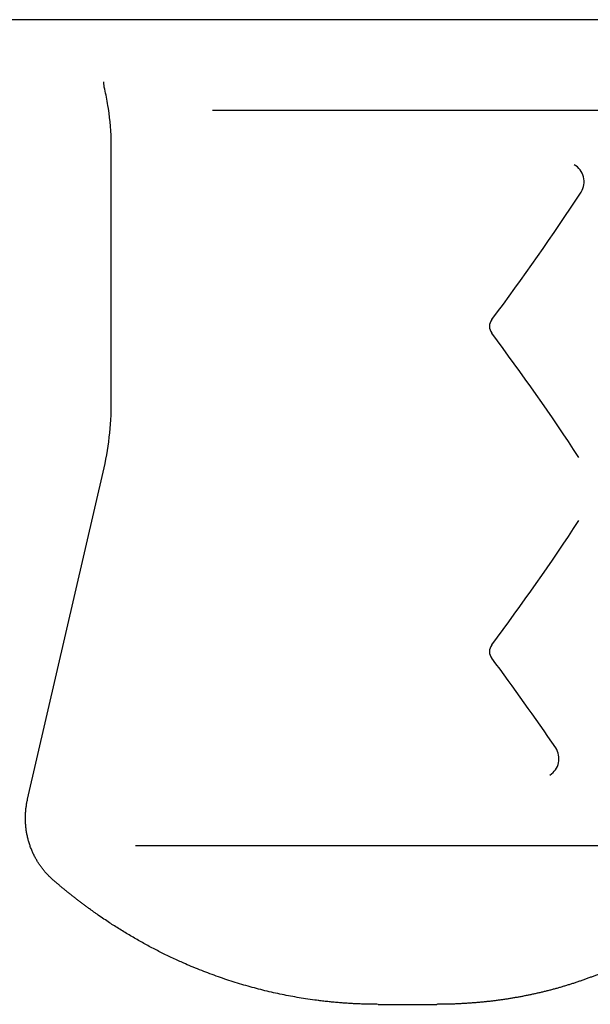
# Model space of a CAD drawing. Units: millimetres. Extents: x -4793 to 5069, y -3210 to 3359.
# Drawn here: x 1336 to 1396, y -247 to -143 of the extents above; entities that cross this region are included whole.
import ezdxf

# ---------------------------------------------------------------- set-up
doc = ezdxf.new("R2010")
doc.units = ezdxf.units.MM
doc.layers.add('DEFAULT', color=7, linetype='Continuous')

# ---------------------------------------------------------------- blocks, each defined once
blk = doc.blocks.new('ES-23211')
at = {"color": 0}
for p, q in [((9694.31, -142.86), (9555.41, -142.86)), ((9634.48, -152.29), (9634.43, -151.95)), ((9645.53, -152.46), (9648.98, -152.46)), ((9648.98, -152.46), (9651.29, -152.46)), ((9634.79, -182.91), (9634.79, -156.06)), ((9625.91, -225.51), (9634.03, -190.38)), ((9638.22, -230.46), (9637.34, -230.46)), ((9698.17, -230.46), (9638.22, -230.46)), ((9663.1, -247.26), (9669.3, -247.26))]:
    blk.add_line(p, q, dxfattribs=at)
blk.add_lwpolyline([(9634.43, -151.95, 0.013461), (9634.09, -150.21, -0.057078), (9633.99, -149.46)], format="xyb", dxfattribs=at)
for centre, radius, start, end in [((9610.6, -156.14), 24.19, 0.1999, 9.1714), ((9682.87, -160.03), 2.06, 327.7139, 60.6956), ((9469.98, -21.02), 256.32, 323.1719, 326.8638), ((9676.1, -175.37), 1.2, 143.2532, 216.7576), ((9470.06, -329.69), 256.22, 33.2345, 36.8313), ((9602.15, -183.37), 32.64, 347.5902, 0.7958), ((9468.84, -54.69), 257.71, 323.1792, 326.7551), ((9676.1, -209.86), 1.2, 143.2398, 216.757), ((9462.21, -369.82), 265.9, 34.2768, 36.7924), ((9680.22, -221.21), 2.05, 302.1905, 33.6559)]:
    blk.add_arc(centre, radius, start, end, dxfattribs=at)
for points, weights, degree, knots in [([(9651.29, -152.46), (9664.46, -152.46), (9683.13, -152.46), (9698.61, -152.46), (9698.56, -152.46)], [1, 0.791968086791, 1, 0.821222574586, 0.949718849102], 2, [0, 0, 0, 35.10658, 35.10658, 65.276297, 65.276297, 65.276297]), ([(9628.56, -234.02), (9627.49, -233.08), (9626.8, -231.84), (9625.98, -230.38), (9625.76, -228.72), (9625.54, -227.1), (9625.91, -225.51)], [1, 0.985569877441, 1, 0.982132562743, 1, 0.983779283142, 1], 2, [0, 0, 0, 2.810896, 2.810896, 6.127778, 6.127778, 9.353375, 9.353375, 9.353375]), ([(9663.1, -247.26), (9661.03, -247.26), (9658.97, -247.13), (9656.91, -246.88), (9649.34, -245.94), (9642.03, -243.31), (9633.03, -237.63), (9630.73, -235.91), (9628.56, -234.02)], [1, 0.99874860916, 0.99874860916, 1, 1, 1, 1, 1, 1], 3, [0, 0, 0, 0, 6.203404, 6.203404, 6.203404, 31.234221, 31.234221, 40.40425, 40.40425, 40.40425, 40.40425]), ([(9701.01, -234.08), (9699.53, -235.72), (9697.86, -237.17), (9695.58, -239.15), (9693.01, -240.76), (9690.41, -242.39), (9687.59, -243.6), (9684.75, -244.83), (9681.76, -245.64), (9678.72, -246.46), (9675.61, -246.86), (9672.47, -247.26), (9669.3, -247.26)], [1, 0.998234629982, 1, 0.996936852178, 1, 0.997157355985, 1, 0.997416005577, 1, 0.997664193614, 1, 0.997954836308, 1], 2, [0, 0, 0, 4.407931, 4.407931, 10.449846, 10.449846, 16.57361, 16.57361, 22.757344, 22.757344, 29.035837, 29.035837, 35.354672, 35.354672, 35.354672])]:
    blk.add_rational_spline(points, weights, degree=degree, knots=knots, dxfattribs=at)

msp = doc.modelspace()

# ---------------------------------------------------------------- block references
at = {"layer": 'DEFAULT'}
msp.add_blockref('ES-23211', (-8289.57, 0), dxfattribs=at)

doc.saveas('drawing.dxf')
